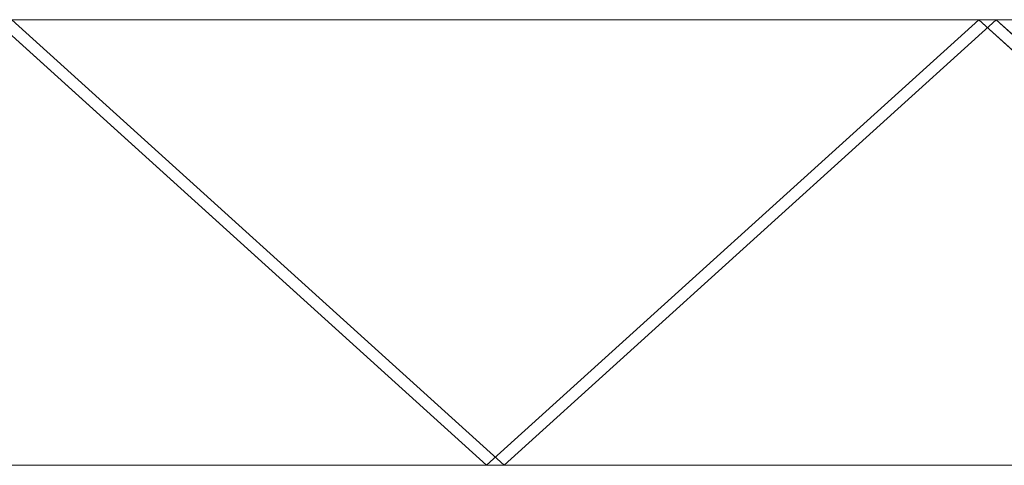
# Model space of a CAD drawing. Units: millimetres. Extents: x 5888 to 7921, y 3250 to 3340.
# Drawn here: x 6311 to 6510, y 3250 to 3340 of the extents above; entities that cross this region are included whole.
import ezdxf

# ---------------------------------------------------------------- set-up
doc = ezdxf.new("R2010")
doc.units = ezdxf.units.MM
doc.header["$LTSCALE"] = 5.08
doc.layers.add('ｶﾞｰﾃﾞﾝ倶楽部ｴｽﾊﾟﾘｱﾌｪ', color=7, linetype='Continuous')

msp = doc.modelspace()

# ---------------------------------------------------------------- linework, layer by layer
at = {"layer": 'ｶﾞｰﾃﾞﾝ倶楽部ｴｽﾊﾟﾘｱﾌｪ', "color": 7, "linetype": 'Continuous', "lineweight": 15, "invisible_edges": 8}
for points in [[(6405.31, 3250.37, 911.73), (6305.81, 3340.37, 1011.23), (6305.81, 3340.37, 1011.23)], [(6405.31, 3250.37, 915.27), (6305.81, 3340.37, 815.77), (6305.81, 3340.37, 815.77)], [(6405.31, 3250.37, 712.73), (6305.81, 3340.37, 812.23), (6305.81, 3340.37, 812.23)], [(6405.31, 3250.37, 716.27), (6305.81, 3340.37, 616.77), (6305.81, 3340.37, 616.77)], [(6405.31, 3250.37, 513.73), (6305.81, 3340.37, 613.23), (6305.81, 3340.37, 613.23)], [(6405.31, 3250.37, 517.27), (6305.81, 3340.37, 417.77), (6305.81, 3340.37, 417.77)], [(6405.31, 3250.37, 314.73), (6305.81, 3340.37, 414.23), (6305.81, 3340.37, 414.23)], [(6405.31, 3250.37, 318.27), (6305.81, 3340.37, 218.77), (6305.81, 3340.37, 218.77)], [(6405.31, 3250.37, 115.73), (6305.81, 3340.37, 215.23), (6305.81, 3340.37, 215.23)], [(6405.31, 3250.37, 119.27), (6305.81, 3340.37, 19.77), (6305.81, 3340.37, 19.77)], [(6506.58, 3340.37, 1013), (6307.58, 3340.37, 1013), (6307.58, 3340.37, 1013)], [(6307.58, 3340.37, 814), (6506.58, 3340.37, 814), (6506.58, 3340.37, 814)], [(6506.58, 3340.37, 814), (6307.58, 3340.37, 814), (6307.58, 3340.37, 814)], [(6307.58, 3340.37, 615), (6506.58, 3340.37, 615), (6506.58, 3340.37, 615)], [(6506.58, 3340.37, 615), (6307.58, 3340.37, 615), (6307.58, 3340.37, 615)], [(6307.58, 3340.37, 416), (6506.58, 3340.37, 416), (6506.58, 3340.37, 416)], [(6506.58, 3340.37, 416), (6307.58, 3340.37, 416), (6307.58, 3340.37, 416)], [(6307.58, 3340.37, 217), (6506.58, 3340.37, 217), (6506.58, 3340.37, 217)], [(6506.58, 3340.37, 217), (6307.58, 3340.37, 217), (6307.58, 3340.37, 217)], [(6307.58, 3340.37, 18), (6506.58, 3340.37, 18), (6506.58, 3340.37, 18)], [(6309.35, 3340.37, 1014.77), (6408.85, 3250.37, 915.27), (6408.85, 3250.37, 915.27)], [(6309.35, 3340.37, 812.23), (6408.85, 3250.37, 911.73), (6408.85, 3250.37, 911.73)], [(6309.35, 3340.37, 815.77), (6408.85, 3250.37, 716.27), (6408.85, 3250.37, 716.27)], [(6309.35, 3340.37, 613.23), (6408.85, 3250.37, 712.73), (6408.85, 3250.37, 712.73)], [(6309.35, 3340.37, 616.77), (6408.85, 3250.37, 517.27), (6408.85, 3250.37, 517.27)], [(6309.35, 3340.37, 414.23), (6408.85, 3250.37, 513.73), (6408.85, 3250.37, 513.73)], [(6309.35, 3340.37, 417.77), (6408.85, 3250.37, 318.27), (6408.85, 3250.37, 318.27)], [(6309.35, 3340.37, 215.23), (6408.85, 3250.37, 314.73), (6408.85, 3250.37, 314.73)], [(6309.35, 3340.37, 218.77), (6408.85, 3250.37, 119.27), (6408.85, 3250.37, 119.27)], [(6309.35, 3340.37, 16.23), (6408.85, 3250.37, 115.73), (6408.85, 3250.37, 115.73)], [(6501.58, 3340.37, 819), (6312.58, 3340.37, 819), (6312.58, 3340.37, 819)], [(6312.58, 3340.37, 1008), (6501.58, 3340.37, 1008), (6501.58, 3340.37, 1008)], [(6312.58, 3340.37, 819), (6312.58, 3340.37, 1008), (6312.58, 3340.37, 1008)], [(6501.58, 3340.37, 620), (6312.58, 3340.37, 620), (6312.58, 3340.37, 620)], [(6312.58, 3340.37, 809), (6501.58, 3340.37, 809), (6501.58, 3340.37, 809)], [(6312.58, 3340.37, 620), (6312.58, 3340.37, 809), (6312.58, 3340.37, 809)], [(6501.58, 3340.37, 421), (6312.58, 3340.37, 421), (6312.58, 3340.37, 421)], [(6312.58, 3340.37, 610), (6501.58, 3340.37, 610), (6501.58, 3340.37, 610)], [(6312.58, 3340.37, 421), (6312.58, 3340.37, 610), (6312.58, 3340.37, 610)], [(6501.58, 3340.37, 222), (6312.58, 3340.37, 222), (6312.58, 3340.37, 222)], [(6312.58, 3340.37, 411), (6501.58, 3340.37, 411), (6501.58, 3340.37, 411)], [(6312.58, 3340.37, 222), (6312.58, 3340.37, 411), (6312.58, 3340.37, 411)], [(6501.58, 3340.37, 23), (6312.58, 3340.37, 23), (6312.58, 3340.37, 23)], [(6312.58, 3340.37, 212), (6501.58, 3340.37, 212), (6501.58, 3340.37, 212)], [(6312.58, 3340.37, 23), (6312.58, 3340.37, 212), (6312.58, 3340.37, 212)], [(6504.81, 3340.37, 1014.77), (6405.31, 3250.37, 915.27), (6405.31, 3250.37, 915.27)], [(6504.81, 3340.37, 812.23), (6405.31, 3250.37, 911.73), (6405.31, 3250.37, 911.73)], [(6504.81, 3340.37, 815.77), (6405.31, 3250.37, 716.27), (6405.31, 3250.37, 716.27)], [(6504.81, 3340.37, 613.23), (6405.31, 3250.37, 712.73), (6405.31, 3250.37, 712.73)], [(6504.81, 3340.37, 616.77), (6405.31, 3250.37, 517.27), (6405.31, 3250.37, 517.27)], [(6504.81, 3340.37, 414.23), (6405.31, 3250.37, 513.73), (6405.31, 3250.37, 513.73)], [(6504.81, 3340.37, 417.77), (6405.31, 3250.37, 318.27), (6405.31, 3250.37, 318.27)], [(6504.81, 3340.37, 215.23), (6405.31, 3250.37, 314.73), (6405.31, 3250.37, 314.73)], [(6504.81, 3340.37, 218.77), (6405.31, 3250.37, 119.27), (6405.31, 3250.37, 119.27)], [(6504.81, 3340.37, 16.23), (6405.31, 3250.37, 115.73), (6405.31, 3250.37, 115.73)], [(6408.85, 3250.37, 911.73), (6508.35, 3340.37, 1011.23), (6508.35, 3340.37, 1011.23)], [(6408.85, 3250.37, 915.27), (6508.35, 3340.37, 815.77), (6508.35, 3340.37, 815.77)], [(6408.85, 3250.37, 712.73), (6508.35, 3340.37, 812.23), (6508.35, 3340.37, 812.23)], [(6408.85, 3250.37, 716.27), (6508.35, 3340.37, 616.77), (6508.35, 3340.37, 616.77)], [(6408.85, 3250.37, 513.73), (6508.35, 3340.37, 613.23), (6508.35, 3340.37, 613.23)], [(6408.85, 3250.37, 517.27), (6508.35, 3340.37, 417.77), (6508.35, 3340.37, 417.77)], [(6408.85, 3250.37, 314.73), (6508.35, 3340.37, 414.23), (6508.35, 3340.37, 414.23)], [(6408.85, 3250.37, 318.27), (6508.35, 3340.37, 218.77), (6508.35, 3340.37, 218.77)], [(6408.85, 3250.37, 115.73), (6508.35, 3340.37, 215.23), (6508.35, 3340.37, 215.23)], [(6408.85, 3250.37, 119.27), (6508.35, 3340.37, 19.77), (6508.35, 3340.37, 19.77)], [(6501.58, 3340.37, 1008), (6501.58, 3340.37, 819), (6501.58, 3340.37, 819)], [(6501.58, 3340.37, 809), (6501.58, 3340.37, 620), (6501.58, 3340.37, 620)], [(6501.58, 3340.37, 610), (6501.58, 3340.37, 421), (6501.58, 3340.37, 421)], [(6501.58, 3340.37, 411), (6501.58, 3340.37, 222), (6501.58, 3340.37, 222)], [(6501.58, 3340.37, 212), (6501.58, 3340.37, 23), (6501.58, 3340.37, 23)], [(6504.81, 3340.37, 1011.23), (6508.35, 3340.37, 1014.77), (6508.35, 3340.37, 1014.77)], [(6604.31, 3250.37, 911.73), (6504.81, 3340.37, 1011.23), (6504.81, 3340.37, 1011.23)], [(6504.81, 3340.37, 815.77), (6508.35, 3340.37, 812.23), (6508.35, 3340.37, 812.23)], [(6604.31, 3250.37, 915.27), (6504.81, 3340.37, 815.77), (6504.81, 3340.37, 815.77)], [(6508.35, 3340.37, 1011.23), (6504.81, 3340.37, 1014.77), (6504.81, 3340.37, 1014.77)], [(6508.35, 3340.37, 815.77), (6504.81, 3340.37, 812.23), (6504.81, 3340.37, 812.23)], [(6504.81, 3340.37, 812.23), (6508.35, 3340.37, 815.77), (6508.35, 3340.37, 815.77)], [(6604.31, 3250.37, 712.73), (6504.81, 3340.37, 812.23), (6504.81, 3340.37, 812.23)], [(6504.81, 3340.37, 616.77), (6508.35, 3340.37, 613.23), (6508.35, 3340.37, 613.23)], [(6604.31, 3250.37, 716.27), (6504.81, 3340.37, 616.77), (6504.81, 3340.37, 616.77)], [(6508.35, 3340.37, 812.23), (6504.81, 3340.37, 815.77), (6504.81, 3340.37, 815.77)], [(6508.35, 3340.37, 616.77), (6504.81, 3340.37, 613.23), (6504.81, 3340.37, 613.23)], [(6504.81, 3340.37, 613.23), (6508.35, 3340.37, 616.77), (6508.35, 3340.37, 616.77)], [(6604.31, 3250.37, 513.73), (6504.81, 3340.37, 613.23), (6504.81, 3340.37, 613.23)], [(6504.81, 3340.37, 417.77), (6508.35, 3340.37, 414.23), (6508.35, 3340.37, 414.23)], [(6604.31, 3250.37, 517.27), (6504.81, 3340.37, 417.77), (6504.81, 3340.37, 417.77)], [(6508.35, 3340.37, 613.23), (6504.81, 3340.37, 616.77), (6504.81, 3340.37, 616.77)], [(6508.35, 3340.37, 417.77), (6504.81, 3340.37, 414.23), (6504.81, 3340.37, 414.23)], [(6504.81, 3340.37, 414.23), (6508.35, 3340.37, 417.77), (6508.35, 3340.37, 417.77)], [(6604.31, 3250.37, 314.73), (6504.81, 3340.37, 414.23), (6504.81, 3340.37, 414.23)], [(6504.81, 3340.37, 218.77), (6508.35, 3340.37, 215.23), (6508.35, 3340.37, 215.23)], [(6604.31, 3250.37, 318.27), (6504.81, 3340.37, 218.77), (6504.81, 3340.37, 218.77)], [(6508.35, 3340.37, 414.23), (6504.81, 3340.37, 417.77), (6504.81, 3340.37, 417.77)], [(6508.35, 3340.37, 218.77), (6504.81, 3340.37, 215.23), (6504.81, 3340.37, 215.23)], [(6504.81, 3340.37, 215.23), (6508.35, 3340.37, 218.77), (6508.35, 3340.37, 218.77)], [(6604.31, 3250.37, 115.73), (6504.81, 3340.37, 215.23), (6504.81, 3340.37, 215.23)], [(6504.81, 3340.37, 19.77), (6508.35, 3340.37, 16.23), (6508.35, 3340.37, 16.23)], [(6604.31, 3250.37, 119.27), (6504.81, 3340.37, 19.77), (6504.81, 3340.37, 19.77)], [(6508.35, 3340.37, 215.23), (6504.81, 3340.37, 218.77), (6504.81, 3340.37, 218.77)], [(6508.35, 3340.37, 19.77), (6504.81, 3340.37, 16.23), (6504.81, 3340.37, 16.23)], [(6506.58, 3340.37, 1013), (6506.58, 3340.37, 814), (6506.58, 3340.37, 814)], [(6705.58, 3340.37, 1013), (6506.58, 3340.37, 1013), (6506.58, 3340.37, 1013)], [(6506.58, 3340.37, 814), (6705.58, 3340.37, 814), (6705.58, 3340.37, 814)], [(6506.58, 3340.37, 814), (6506.58, 3340.37, 1013), (6506.58, 3340.37, 1013)], [(6506.58, 3340.37, 814), (6506.58, 3340.37, 615), (6506.58, 3340.37, 615)], [(6705.58, 3340.37, 814), (6506.58, 3340.37, 814), (6506.58, 3340.37, 814)], [(6506.58, 3340.37, 615), (6705.58, 3340.37, 615), (6705.58, 3340.37, 615)], [(6506.58, 3340.37, 615), (6506.58, 3340.37, 814), (6506.58, 3340.37, 814)], [(6506.58, 3340.37, 615), (6506.58, 3340.37, 416), (6506.58, 3340.37, 416)], [(6705.58, 3340.37, 615), (6506.58, 3340.37, 615), (6506.58, 3340.37, 615)], [(6506.58, 3340.37, 416), (6705.58, 3340.37, 416), (6705.58, 3340.37, 416)], [(6506.58, 3340.37, 416), (6506.58, 3340.37, 615), (6506.58, 3340.37, 615)], [(6506.58, 3340.37, 416), (6506.58, 3340.37, 217), (6506.58, 3340.37, 217)], [(6705.58, 3340.37, 416), (6506.58, 3340.37, 416), (6506.58, 3340.37, 416)], [(6506.58, 3340.37, 217), (6705.58, 3340.37, 217), (6705.58, 3340.37, 217)], [(6506.58, 3340.37, 217), (6506.58, 3340.37, 416), (6506.58, 3340.37, 416)], [(6506.58, 3340.37, 217), (6506.58, 3340.37, 18), (6506.58, 3340.37, 18)], [(6705.58, 3340.37, 217), (6506.58, 3340.37, 217), (6506.58, 3340.37, 217)], [(6506.58, 3340.37, 18), (6705.58, 3340.37, 18), (6705.58, 3340.37, 18)], [(6506.58, 3340.37, 18), (6506.58, 3340.37, 217), (6506.58, 3340.37, 217)], [(6508.35, 3340.37, 1014.77), (6607.85, 3250.37, 915.27), (6607.85, 3250.37, 915.27)], [(6508.35, 3340.37, 812.23), (6607.85, 3250.37, 911.73), (6607.85, 3250.37, 911.73)], [(6508.35, 3340.37, 815.77), (6607.85, 3250.37, 716.27), (6607.85, 3250.37, 716.27)], [(6508.35, 3340.37, 613.23), (6607.85, 3250.37, 712.73), (6607.85, 3250.37, 712.73)], [(6508.35, 3340.37, 616.77), (6607.85, 3250.37, 517.27), (6607.85, 3250.37, 517.27)], [(6508.35, 3340.37, 414.23), (6607.85, 3250.37, 513.73), (6607.85, 3250.37, 513.73)], [(6508.35, 3340.37, 417.77), (6607.85, 3250.37, 318.27), (6607.85, 3250.37, 318.27)], [(6508.35, 3340.37, 215.23), (6607.85, 3250.37, 314.73), (6607.85, 3250.37, 314.73)], [(6508.35, 3340.37, 218.77), (6607.85, 3250.37, 119.27), (6607.85, 3250.37, 119.27)], [(6508.35, 3340.37, 16.23), (6607.85, 3250.37, 115.73), (6607.85, 3250.37, 115.73)], [(6407.08, 3250.37, 913.5), (6208.08, 3250.37, 913.5), (6208.08, 3250.37, 913.5)], [(6208.08, 3250.37, 714.5), (6407.08, 3250.37, 714.5), (6407.08, 3250.37, 714.5)], [(6407.08, 3250.37, 714.5), (6208.08, 3250.37, 714.5), (6208.08, 3250.37, 714.5)], [(6208.08, 3250.37, 515.5), (6407.08, 3250.37, 515.5), (6407.08, 3250.37, 515.5)], [(6407.08, 3250.37, 515.5), (6208.08, 3250.37, 515.5), (6208.08, 3250.37, 515.5)], [(6208.08, 3250.37, 316.5), (6407.08, 3250.37, 316.5), (6407.08, 3250.37, 316.5)], [(6407.08, 3250.37, 316.5), (6208.08, 3250.37, 316.5), (6208.08, 3250.37, 316.5)], [(6208.08, 3250.37, 117.5), (6407.08, 3250.37, 117.5), (6407.08, 3250.37, 117.5)], [(6402.08, 3250.37, 719.5), (6213.08, 3250.37, 719.5), (6213.08, 3250.37, 719.5)], [(6213.08, 3250.37, 908.5), (6402.08, 3250.37, 908.5), (6402.08, 3250.37, 908.5)], [(6402.08, 3250.37, 520.5), (6213.08, 3250.37, 520.5), (6213.08, 3250.37, 520.5)], [(6213.08, 3250.37, 709.5), (6402.08, 3250.37, 709.5), (6402.08, 3250.37, 709.5)], [(6402.08, 3250.37, 321.5), (6213.08, 3250.37, 321.5), (6213.08, 3250.37, 321.5)], [(6213.08, 3250.37, 510.5), (6402.08, 3250.37, 510.5), (6402.08, 3250.37, 510.5)], [(6402.08, 3250.37, 122.5), (6213.08, 3250.37, 122.5), (6213.08, 3250.37, 122.5)], [(6213.08, 3250.37, 311.5), (6402.08, 3250.37, 311.5), (6402.08, 3250.37, 311.5)], [(6402.08, 3250.37, 908.5), (6402.08, 3250.37, 719.5), (6402.08, 3250.37, 719.5)], [(6402.08, 3250.37, 709.5), (6402.08, 3250.37, 520.5), (6402.08, 3250.37, 520.5)], [(6402.08, 3250.37, 510.5), (6402.08, 3250.37, 321.5), (6402.08, 3250.37, 321.5)], [(6402.08, 3250.37, 311.5), (6402.08, 3250.37, 122.5), (6402.08, 3250.37, 122.5)], [(6408.85, 3250.37, 915.27), (6405.31, 3250.37, 911.73), (6405.31, 3250.37, 911.73)], [(6405.31, 3250.37, 915.27), (6408.85, 3250.37, 911.73), (6408.85, 3250.37, 911.73)], [(6405.31, 3250.37, 911.73), (6408.85, 3250.37, 915.27), (6408.85, 3250.37, 915.27)], [(6408.85, 3250.37, 911.73), (6405.31, 3250.37, 915.27), (6405.31, 3250.37, 915.27)], [(6408.85, 3250.37, 716.27), (6405.31, 3250.37, 712.73), (6405.31, 3250.37, 712.73)], [(6405.31, 3250.37, 716.27), (6408.85, 3250.37, 712.73), (6408.85, 3250.37, 712.73)], [(6405.31, 3250.37, 712.73), (6408.85, 3250.37, 716.27), (6408.85, 3250.37, 716.27)], [(6408.85, 3250.37, 712.73), (6405.31, 3250.37, 716.27), (6405.31, 3250.37, 716.27)], [(6408.85, 3250.37, 517.27), (6405.31, 3250.37, 513.73), (6405.31, 3250.37, 513.73)], [(6405.31, 3250.37, 517.27), (6408.85, 3250.37, 513.73), (6408.85, 3250.37, 513.73)], [(6405.31, 3250.37, 513.73), (6408.85, 3250.37, 517.27), (6408.85, 3250.37, 517.27)], [(6408.85, 3250.37, 513.73), (6405.31, 3250.37, 517.27), (6405.31, 3250.37, 517.27)], [(6408.85, 3250.37, 318.27), (6405.31, 3250.37, 314.73), (6405.31, 3250.37, 314.73)], [(6405.31, 3250.37, 318.27), (6408.85, 3250.37, 314.73), (6408.85, 3250.37, 314.73)], [(6405.31, 3250.37, 314.73), (6408.85, 3250.37, 318.27), (6408.85, 3250.37, 318.27)], [(6408.85, 3250.37, 314.73), (6405.31, 3250.37, 318.27), (6405.31, 3250.37, 318.27)], [(6408.85, 3250.37, 119.27), (6405.31, 3250.37, 115.73), (6405.31, 3250.37, 115.73)], [(6405.31, 3250.37, 119.27), (6408.85, 3250.37, 115.73), (6408.85, 3250.37, 115.73)], [(6405.31, 3250.37, 115.73), (6408.85, 3250.37, 119.27), (6408.85, 3250.37, 119.27)], [(6408.85, 3250.37, 115.73), (6405.31, 3250.37, 119.27), (6405.31, 3250.37, 119.27)], [(6407.08, 3250.37, 913.5), (6407.08, 3250.37, 714.5), (6407.08, 3250.37, 714.5)], [(6606.08, 3250.37, 913.5), (6407.08, 3250.37, 913.5), (6407.08, 3250.37, 913.5)], [(6407.08, 3250.37, 714.5), (6606.08, 3250.37, 714.5), (6606.08, 3250.37, 714.5)], [(6407.08, 3250.37, 714.5), (6407.08, 3250.37, 913.5), (6407.08, 3250.37, 913.5)], [(6407.08, 3250.37, 714.5), (6407.08, 3250.37, 515.5), (6407.08, 3250.37, 515.5)], [(6606.08, 3250.37, 714.5), (6407.08, 3250.37, 714.5), (6407.08, 3250.37, 714.5)], [(6407.08, 3250.37, 515.5), (6606.08, 3250.37, 515.5), (6606.08, 3250.37, 515.5)], [(6407.08, 3250.37, 515.5), (6407.08, 3250.37, 714.5), (6407.08, 3250.37, 714.5)], [(6407.08, 3250.37, 515.5), (6407.08, 3250.37, 316.5), (6407.08, 3250.37, 316.5)], [(6606.08, 3250.37, 515.5), (6407.08, 3250.37, 515.5), (6407.08, 3250.37, 515.5)], [(6407.08, 3250.37, 316.5), (6606.08, 3250.37, 316.5), (6606.08, 3250.37, 316.5)], [(6407.08, 3250.37, 316.5), (6407.08, 3250.37, 515.5), (6407.08, 3250.37, 515.5)], [(6407.08, 3250.37, 316.5), (6407.08, 3250.37, 117.5), (6407.08, 3250.37, 117.5)], [(6606.08, 3250.37, 316.5), (6407.08, 3250.37, 316.5), (6407.08, 3250.37, 316.5)], [(6407.08, 3250.37, 117.5), (6606.08, 3250.37, 117.5), (6606.08, 3250.37, 117.5)], [(6407.08, 3250.37, 117.5), (6407.08, 3250.37, 316.5), (6407.08, 3250.37, 316.5)], [(6601.08, 3250.37, 719.5), (6412.08, 3250.37, 719.5), (6412.08, 3250.37, 719.5)], [(6412.08, 3250.37, 908.5), (6601.08, 3250.37, 908.5), (6601.08, 3250.37, 908.5)], [(6412.08, 3250.37, 719.5), (6412.08, 3250.37, 908.5), (6412.08, 3250.37, 908.5)], [(6601.08, 3250.37, 520.5), (6412.08, 3250.37, 520.5), (6412.08, 3250.37, 520.5)], [(6412.08, 3250.37, 709.5), (6601.08, 3250.37, 709.5), (6601.08, 3250.37, 709.5)], [(6412.08, 3250.37, 520.5), (6412.08, 3250.37, 709.5), (6412.08, 3250.37, 709.5)], [(6601.08, 3250.37, 321.5), (6412.08, 3250.37, 321.5), (6412.08, 3250.37, 321.5)], [(6412.08, 3250.37, 510.5), (6601.08, 3250.37, 510.5), (6601.08, 3250.37, 510.5)], [(6412.08, 3250.37, 321.5), (6412.08, 3250.37, 510.5), (6412.08, 3250.37, 510.5)], [(6601.08, 3250.37, 122.5), (6412.08, 3250.37, 122.5), (6412.08, 3250.37, 122.5)], [(6412.08, 3250.37, 311.5), (6601.08, 3250.37, 311.5), (6601.08, 3250.37, 311.5)], [(6412.08, 3250.37, 122.5), (6412.08, 3250.37, 311.5), (6412.08, 3250.37, 311.5)]]:
    msp.add_3dface(points, dxfattribs=at)
at = {"layer": 'ｶﾞｰﾃﾞﾝ倶楽部ｴｽﾊﾟﾘｱﾌｪ', "color": 7, "linetype": 'Continuous', "lineweight": 15}
for points in [[(6309.35, 3340.37, 16.23), (6408.85, 3250.37, 115.73), (6405.31, 3250.37, 119.27), (6305.81, 3340.37, 19.77)], [(6309.35, 3340.37, 218.77), (6305.81, 3340.37, 215.23), (6405.31, 3250.37, 115.73), (6408.85, 3250.37, 119.27)], [(6309.35, 3340.37, 215.23), (6408.85, 3250.37, 314.73), (6405.31, 3250.37, 318.27), (6305.81, 3340.37, 218.77)], [(6309.35, 3340.37, 417.77), (6305.81, 3340.37, 414.23), (6405.31, 3250.37, 314.73), (6408.85, 3250.37, 318.27)], [(6309.35, 3340.37, 414.23), (6408.85, 3250.37, 513.73), (6405.31, 3250.37, 517.27), (6305.81, 3340.37, 417.77)], [(6309.35, 3340.37, 616.77), (6305.81, 3340.37, 613.23), (6405.31, 3250.37, 513.73), (6408.85, 3250.37, 517.27)], [(6309.35, 3340.37, 613.23), (6408.85, 3250.37, 712.73), (6405.31, 3250.37, 716.27), (6305.81, 3340.37, 616.77)], [(6309.35, 3340.37, 815.77), (6305.81, 3340.37, 812.23), (6405.31, 3250.37, 712.73), (6408.85, 3250.37, 716.27)], [(6309.35, 3340.37, 812.23), (6408.85, 3250.37, 911.73), (6405.31, 3250.37, 915.27), (6305.81, 3340.37, 815.77)], [(6309.35, 3340.37, 1014.77), (6305.81, 3340.37, 1011.23), (6405.31, 3250.37, 911.73), (6408.85, 3250.37, 915.27)], [(6501.58, 3340.37, 212), (6312.58, 3340.37, 212), (6307.58, 3340.37, 217)], [(6501.58, 3340.37, 212), (6307.58, 3340.37, 217), (6506.58, 3340.37, 217)], [(6307.58, 3340.37, 217), (6312.58, 3340.37, 212), (6312.58, 3340.37, 23)], [(6307.58, 3340.37, 18), (6307.58, 3340.37, 217), (6312.58, 3340.37, 23)], [(6307.58, 3340.37, 18), (6312.58, 3340.37, 23), (6506.58, 3340.37, 18)], [(6501.58, 3340.37, 411), (6312.58, 3340.37, 411), (6307.58, 3340.37, 416)], [(6501.58, 3340.37, 411), (6307.58, 3340.37, 416), (6506.58, 3340.37, 416)], [(6307.58, 3340.37, 416), (6312.58, 3340.37, 411), (6312.58, 3340.37, 222)], [(6307.58, 3340.37, 217), (6307.58, 3340.37, 416), (6312.58, 3340.37, 222)], [(6307.58, 3340.37, 217), (6312.58, 3340.37, 222), (6506.58, 3340.37, 217)], [(6501.58, 3340.37, 610), (6312.58, 3340.37, 610), (6307.58, 3340.37, 615)], [(6501.58, 3340.37, 610), (6307.58, 3340.37, 615), (6506.58, 3340.37, 615)], [(6307.58, 3340.37, 615), (6312.58, 3340.37, 610), (6312.58, 3340.37, 421)], [(6307.58, 3340.37, 416), (6307.58, 3340.37, 615), (6312.58, 3340.37, 421)], [(6307.58, 3340.37, 416), (6312.58, 3340.37, 421), (6506.58, 3340.37, 416)], [(6501.58, 3340.37, 809), (6312.58, 3340.37, 809), (6307.58, 3340.37, 814)], [(6501.58, 3340.37, 809), (6307.58, 3340.37, 814), (6506.58, 3340.37, 814)], [(6307.58, 3340.37, 814), (6312.58, 3340.37, 809), (6312.58, 3340.37, 620)], [(6307.58, 3340.37, 615), (6307.58, 3340.37, 814), (6312.58, 3340.37, 620)], [(6307.58, 3340.37, 615), (6312.58, 3340.37, 620), (6506.58, 3340.37, 615)], [(6501.58, 3340.37, 1008), (6312.58, 3340.37, 1008), (6307.58, 3340.37, 1013)], [(6501.58, 3340.37, 1008), (6307.58, 3340.37, 1013), (6506.58, 3340.37, 1013)], [(6307.58, 3340.37, 1013), (6312.58, 3340.37, 1008), (6312.58, 3340.37, 819)], [(6307.58, 3340.37, 814), (6307.58, 3340.37, 1013), (6312.58, 3340.37, 819)], [(6307.58, 3340.37, 814), (6312.58, 3340.37, 819), (6506.58, 3340.37, 814)], [(6506.58, 3340.37, 18), (6312.58, 3340.37, 23), (6501.58, 3340.37, 23)], [(6506.58, 3340.37, 217), (6312.58, 3340.37, 222), (6501.58, 3340.37, 222)], [(6506.58, 3340.37, 416), (6312.58, 3340.37, 421), (6501.58, 3340.37, 421)], [(6506.58, 3340.37, 615), (6312.58, 3340.37, 620), (6501.58, 3340.37, 620)], [(6506.58, 3340.37, 814), (6312.58, 3340.37, 819), (6501.58, 3340.37, 819)], [(6504.81, 3340.37, 16.23), (6508.35, 3340.37, 19.77), (6408.85, 3250.37, 119.27), (6405.31, 3250.37, 115.73)], [(6504.81, 3340.37, 218.77), (6405.31, 3250.37, 119.27), (6408.85, 3250.37, 115.73), (6508.35, 3340.37, 215.23)], [(6504.81, 3340.37, 215.23), (6508.35, 3340.37, 218.77), (6408.85, 3250.37, 318.27), (6405.31, 3250.37, 314.73)], [(6504.81, 3340.37, 417.77), (6405.31, 3250.37, 318.27), (6408.85, 3250.37, 314.73), (6508.35, 3340.37, 414.23)], [(6504.81, 3340.37, 414.23), (6508.35, 3340.37, 417.77), (6408.85, 3250.37, 517.27), (6405.31, 3250.37, 513.73)], [(6504.81, 3340.37, 616.77), (6405.31, 3250.37, 517.27), (6408.85, 3250.37, 513.73), (6508.35, 3340.37, 613.23)], [(6504.81, 3340.37, 613.23), (6508.35, 3340.37, 616.77), (6408.85, 3250.37, 716.27), (6405.31, 3250.37, 712.73)], [(6504.81, 3340.37, 815.77), (6405.31, 3250.37, 716.27), (6408.85, 3250.37, 712.73), (6508.35, 3340.37, 812.23)], [(6504.81, 3340.37, 812.23), (6508.35, 3340.37, 815.77), (6408.85, 3250.37, 915.27), (6405.31, 3250.37, 911.73)], [(6504.81, 3340.37, 1014.77), (6405.31, 3250.37, 915.27), (6408.85, 3250.37, 911.73), (6508.35, 3340.37, 1011.23)], [(6501.58, 3340.37, 23), (6501.58, 3340.37, 212), (6506.58, 3340.37, 217)], [(6506.58, 3340.37, 18), (6501.58, 3340.37, 23), (6506.58, 3340.37, 217)], [(6501.58, 3340.37, 222), (6501.58, 3340.37, 411), (6506.58, 3340.37, 416)], [(6506.58, 3340.37, 217), (6501.58, 3340.37, 222), (6506.58, 3340.37, 416)], [(6501.58, 3340.37, 421), (6501.58, 3340.37, 610), (6506.58, 3340.37, 615)], [(6506.58, 3340.37, 416), (6501.58, 3340.37, 421), (6506.58, 3340.37, 615)], [(6501.58, 3340.37, 620), (6501.58, 3340.37, 809), (6506.58, 3340.37, 814)], [(6506.58, 3340.37, 615), (6501.58, 3340.37, 620), (6506.58, 3340.37, 814)], [(6501.58, 3340.37, 819), (6501.58, 3340.37, 1008), (6506.58, 3340.37, 1013)], [(6506.58, 3340.37, 814), (6501.58, 3340.37, 819), (6506.58, 3340.37, 1013)], [(6508.35, 3340.37, 16.23), (6607.85, 3250.37, 115.73), (6604.31, 3250.37, 119.27), (6504.81, 3340.37, 19.77)], [(6508.35, 3340.37, 218.77), (6504.81, 3340.37, 215.23), (6604.31, 3250.37, 115.73), (6607.85, 3250.37, 119.27)], [(6508.35, 3340.37, 215.23), (6607.85, 3250.37, 314.73), (6604.31, 3250.37, 318.27), (6504.81, 3340.37, 218.77)], [(6508.35, 3340.37, 417.77), (6504.81, 3340.37, 414.23), (6604.31, 3250.37, 314.73), (6607.85, 3250.37, 318.27)], [(6508.35, 3340.37, 414.23), (6607.85, 3250.37, 513.73), (6604.31, 3250.37, 517.27), (6504.81, 3340.37, 417.77)], [(6508.35, 3340.37, 616.77), (6504.81, 3340.37, 613.23), (6604.31, 3250.37, 513.73), (6607.85, 3250.37, 517.27)], [(6508.35, 3340.37, 613.23), (6607.85, 3250.37, 712.73), (6604.31, 3250.37, 716.27), (6504.81, 3340.37, 616.77)], [(6508.35, 3340.37, 815.77), (6504.81, 3340.37, 812.23), (6604.31, 3250.37, 712.73), (6607.85, 3250.37, 716.27)], [(6508.35, 3340.37, 812.23), (6607.85, 3250.37, 911.73), (6604.31, 3250.37, 915.27), (6504.81, 3340.37, 815.77)], [(6508.35, 3340.37, 1014.77), (6504.81, 3340.37, 1011.23), (6604.31, 3250.37, 911.73), (6607.85, 3250.37, 915.27)], [(6700.58, 3340.37, 212), (6511.58, 3340.37, 212), (6506.58, 3340.37, 217)], [(6700.58, 3340.37, 212), (6506.58, 3340.37, 217), (6705.58, 3340.37, 217)], [(6506.58, 3340.37, 217), (6511.58, 3340.37, 212), (6511.58, 3340.37, 23)], [(6506.58, 3340.37, 18), (6506.58, 3340.37, 217), (6511.58, 3340.37, 23)], [(6506.58, 3340.37, 18), (6511.58, 3340.37, 23), (6705.58, 3340.37, 18)], [(6700.58, 3340.37, 411), (6511.58, 3340.37, 411), (6506.58, 3340.37, 416)], [(6700.58, 3340.37, 411), (6506.58, 3340.37, 416), (6705.58, 3340.37, 416)], [(6506.58, 3340.37, 416), (6511.58, 3340.37, 411), (6511.58, 3340.37, 222)], [(6506.58, 3340.37, 217), (6506.58, 3340.37, 416), (6511.58, 3340.37, 222)], [(6506.58, 3340.37, 217), (6511.58, 3340.37, 222), (6705.58, 3340.37, 217)], [(6700.58, 3340.37, 610), (6511.58, 3340.37, 610), (6506.58, 3340.37, 615)], [(6700.58, 3340.37, 610), (6506.58, 3340.37, 615), (6705.58, 3340.37, 615)], [(6506.58, 3340.37, 615), (6511.58, 3340.37, 610), (6511.58, 3340.37, 421)], [(6506.58, 3340.37, 416), (6506.58, 3340.37, 615), (6511.58, 3340.37, 421)], [(6506.58, 3340.37, 416), (6511.58, 3340.37, 421), (6705.58, 3340.37, 416)], [(6700.58, 3340.37, 809), (6511.58, 3340.37, 809), (6506.58, 3340.37, 814)], [(6700.58, 3340.37, 809), (6506.58, 3340.37, 814), (6705.58, 3340.37, 814)], [(6506.58, 3340.37, 814), (6511.58, 3340.37, 809), (6511.58, 3340.37, 620)], [(6506.58, 3340.37, 615), (6506.58, 3340.37, 814), (6511.58, 3340.37, 620)], [(6506.58, 3340.37, 615), (6511.58, 3340.37, 620), (6705.58, 3340.37, 615)], [(6700.58, 3340.37, 1008), (6511.58, 3340.37, 1008), (6506.58, 3340.37, 1013)], [(6700.58, 3340.37, 1008), (6506.58, 3340.37, 1013), (6705.58, 3340.37, 1013)], [(6506.58, 3340.37, 1013), (6511.58, 3340.37, 1008), (6511.58, 3340.37, 819)], [(6506.58, 3340.37, 814), (6506.58, 3340.37, 1013), (6511.58, 3340.37, 819)], [(6506.58, 3340.37, 814), (6511.58, 3340.37, 819), (6705.58, 3340.37, 814)], [(6402.08, 3250.37, 311.5), (6213.08, 3250.37, 311.5), (6208.08, 3250.37, 316.5)], [(6402.08, 3250.37, 311.5), (6208.08, 3250.37, 316.5), (6407.08, 3250.37, 316.5)], [(6208.08, 3250.37, 117.5), (6213.08, 3250.37, 122.5), (6407.08, 3250.37, 117.5)], [(6402.08, 3250.37, 510.5), (6213.08, 3250.37, 510.5), (6208.08, 3250.37, 515.5)], [(6402.08, 3250.37, 510.5), (6208.08, 3250.37, 515.5), (6407.08, 3250.37, 515.5)], [(6208.08, 3250.37, 316.5), (6213.08, 3250.37, 321.5), (6407.08, 3250.37, 316.5)], [(6402.08, 3250.37, 709.5), (6213.08, 3250.37, 709.5), (6208.08, 3250.37, 714.5)], [(6402.08, 3250.37, 709.5), (6208.08, 3250.37, 714.5), (6407.08, 3250.37, 714.5)], [(6208.08, 3250.37, 515.5), (6213.08, 3250.37, 520.5), (6407.08, 3250.37, 515.5)], [(6402.08, 3250.37, 908.5), (6213.08, 3250.37, 908.5), (6208.08, 3250.37, 913.5)], [(6402.08, 3250.37, 908.5), (6208.08, 3250.37, 913.5), (6407.08, 3250.37, 913.5)], [(6208.08, 3250.37, 714.5), (6213.08, 3250.37, 719.5), (6407.08, 3250.37, 714.5)], [(6407.08, 3250.37, 117.5), (6213.08, 3250.37, 122.5), (6402.08, 3250.37, 122.5)], [(6407.08, 3250.37, 316.5), (6213.08, 3250.37, 321.5), (6402.08, 3250.37, 321.5)], [(6407.08, 3250.37, 515.5), (6213.08, 3250.37, 520.5), (6402.08, 3250.37, 520.5)], [(6407.08, 3250.37, 714.5), (6213.08, 3250.37, 719.5), (6402.08, 3250.37, 719.5)], [(6402.08, 3250.37, 122.5), (6402.08, 3250.37, 311.5), (6407.08, 3250.37, 316.5)], [(6407.08, 3250.37, 117.5), (6402.08, 3250.37, 122.5), (6407.08, 3250.37, 316.5)], [(6402.08, 3250.37, 321.5), (6402.08, 3250.37, 510.5), (6407.08, 3250.37, 515.5)], [(6407.08, 3250.37, 316.5), (6402.08, 3250.37, 321.5), (6407.08, 3250.37, 515.5)], [(6402.08, 3250.37, 520.5), (6402.08, 3250.37, 709.5), (6407.08, 3250.37, 714.5)], [(6407.08, 3250.37, 515.5), (6402.08, 3250.37, 520.5), (6407.08, 3250.37, 714.5)], [(6402.08, 3250.37, 719.5), (6402.08, 3250.37, 908.5), (6407.08, 3250.37, 913.5)], [(6407.08, 3250.37, 714.5), (6402.08, 3250.37, 719.5), (6407.08, 3250.37, 913.5)], [(6601.08, 3250.37, 311.5), (6412.08, 3250.37, 311.5), (6407.08, 3250.37, 316.5)], [(6601.08, 3250.37, 311.5), (6407.08, 3250.37, 316.5), (6606.08, 3250.37, 316.5)], [(6407.08, 3250.37, 316.5), (6412.08, 3250.37, 311.5), (6412.08, 3250.37, 122.5)], [(6407.08, 3250.37, 117.5), (6407.08, 3250.37, 316.5), (6412.08, 3250.37, 122.5)], [(6407.08, 3250.37, 117.5), (6412.08, 3250.37, 122.5), (6606.08, 3250.37, 117.5)], [(6601.08, 3250.37, 510.5), (6412.08, 3250.37, 510.5), (6407.08, 3250.37, 515.5)], [(6601.08, 3250.37, 510.5), (6407.08, 3250.37, 515.5), (6606.08, 3250.37, 515.5)], [(6407.08, 3250.37, 515.5), (6412.08, 3250.37, 510.5), (6412.08, 3250.37, 321.5)], [(6407.08, 3250.37, 316.5), (6407.08, 3250.37, 515.5), (6412.08, 3250.37, 321.5)], [(6407.08, 3250.37, 316.5), (6412.08, 3250.37, 321.5), (6606.08, 3250.37, 316.5)], [(6601.08, 3250.37, 709.5), (6412.08, 3250.37, 709.5), (6407.08, 3250.37, 714.5)], [(6601.08, 3250.37, 709.5), (6407.08, 3250.37, 714.5), (6606.08, 3250.37, 714.5)], [(6407.08, 3250.37, 714.5), (6412.08, 3250.37, 709.5), (6412.08, 3250.37, 520.5)], [(6407.08, 3250.37, 515.5), (6407.08, 3250.37, 714.5), (6412.08, 3250.37, 520.5)], [(6407.08, 3250.37, 515.5), (6412.08, 3250.37, 520.5), (6606.08, 3250.37, 515.5)], [(6601.08, 3250.37, 908.5), (6412.08, 3250.37, 908.5), (6407.08, 3250.37, 913.5)], [(6601.08, 3250.37, 908.5), (6407.08, 3250.37, 913.5), (6606.08, 3250.37, 913.5)], [(6407.08, 3250.37, 913.5), (6412.08, 3250.37, 908.5), (6412.08, 3250.37, 719.5)], [(6407.08, 3250.37, 714.5), (6407.08, 3250.37, 913.5), (6412.08, 3250.37, 719.5)], [(6407.08, 3250.37, 714.5), (6412.08, 3250.37, 719.5), (6606.08, 3250.37, 714.5)], [(6606.08, 3250.37, 117.5), (6412.08, 3250.37, 122.5), (6601.08, 3250.37, 122.5)], [(6606.08, 3250.37, 316.5), (6412.08, 3250.37, 321.5), (6601.08, 3250.37, 321.5)], [(6606.08, 3250.37, 515.5), (6412.08, 3250.37, 520.5), (6601.08, 3250.37, 520.5)], [(6606.08, 3250.37, 714.5), (6412.08, 3250.37, 719.5), (6601.08, 3250.37, 719.5)]]:
    msp.add_3dface(points, dxfattribs=at)

doc.saveas('drawing.dxf')
